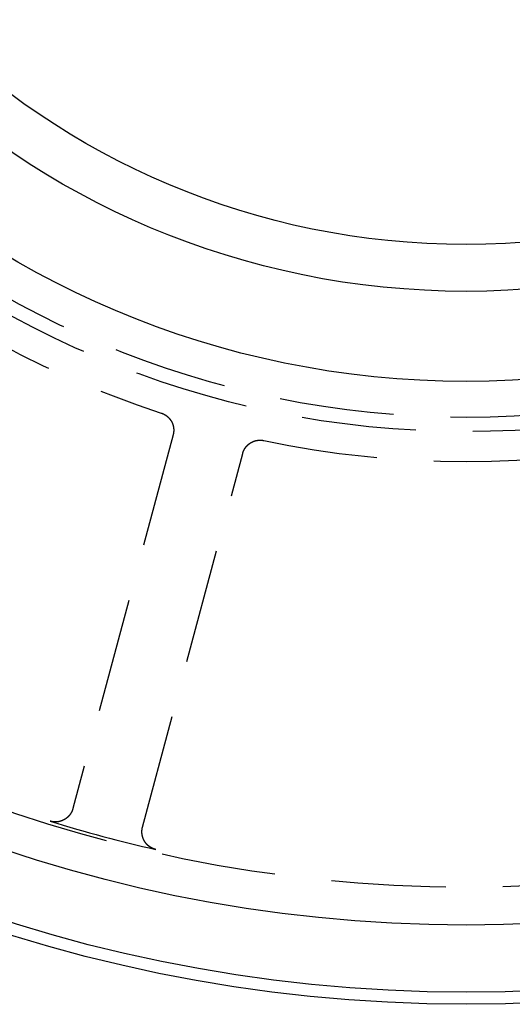
# Model space of a CAD drawing. Extents: x -85 to 85, y -85 to 185.
# Drawn here: x -25 to 3, y -85 to -30 of the extents above; entities that cross this region are included whole.
import ezdxf

# ---------------------------------------------------------------- set-up
doc = ezdxf.new("R2010")
doc.units = 0
doc.linetypes.add('VERDECKT', pattern=[9.525, 6.35, -3.175])
doc.layers.get('0').update_dxf_attribs({"linetype": 'CONTINUOUS'})
doc.layers.add('STEMPEL', color=3, linetype='CONTINUOUS')

# ---------------------------------------------------------------- blocks, each defined once
blk = doc.blocks.new('A$C3BD4908B')
at = {"color": 1, "linetype": 'VERDECKT'}
for p, q in [((-16.2635, -52.969), (-21.823, -73.7171)), ((-17.9593, -74.7524), (-12.3998, -54.0042))]:
    blk.add_line(p, q, dxfattribs=at)
at = {"color": 1}
for points in [[(-16.9187, -51.7597, 0), (-16.9141, -51.7612, 0), (-16.9096, -51.7627, 0), (-16.9051, -51.7642, 0), (-16.9006, -51.7658, 0), (-16.8961, -51.7673, 0), (-16.8916, -51.7689, 0), (-16.8871, -51.7705, 0), (-16.8827, -51.7722, 0), (-16.8782, -51.7738, 0), (-16.8738, -51.7755, 0), (-16.8693, -51.7772, 0), (-16.8649, -51.779, 0), (-16.8605, -51.7807, 0), (-16.856, -51.7825, 0), (-16.8516, -51.7843, 0), (-16.8472, -51.7861, 0), (-16.8428, -51.7879, 0), (-16.8385, -51.7897, 0), (-16.8341, -51.7916, 0), (-16.8297, -51.7935, 0), (-16.8254, -51.7954, 0), (-16.821, -51.7973, 0), (-16.8167, -51.7993, 0), (-16.8124, -51.8012, 0), (-16.8081, -51.8032, 0), (-16.8038, -51.8053, 0), (-16.7995, -51.8073, 0), (-16.7952, -51.8093, 0), (-16.7909, -51.8114, 0), (-16.7867, -51.8135, 0), (-16.7824, -51.8156, 0), (-16.7782, -51.8177, 0), (-16.7739, -51.8199, 0), (-16.7697, -51.8221, 0), (-16.7655, -51.8243, 0), (-16.7613, -51.8265, 0), (-16.7571, -51.8287, 0), (-16.7529, -51.831, 0), (-16.7488, -51.8332, 0), (-16.7446, -51.8355, 0), (-16.7405, -51.8378, 0), (-16.7363, -51.8402, 0), (-16.7322, -51.8425, 0), (-16.7281, -51.8449, 0), (-16.724, -51.8473, 0), (-16.7199, -51.8497, 0), (-16.7158, -51.8521, 0), (-16.7118, -51.8545, 0), (-16.7077, -51.857, 0), (-16.7037, -51.8595, 0), (-16.6996, -51.862, 0), (-16.6956, -51.8645, 0), (-16.6916, -51.8671, 0), (-16.6876, -51.8696, 0), (-16.6836, -51.8722, 0), (-16.6796, -51.8748, 0), (-16.6757, -51.8774, 0), (-16.6717, -51.8801, 0), (-16.6678, -51.8827, 0), (-16.6639, -51.8854, 0), (-16.66, -51.8881, 0), (-16.6561, -51.8908, 0), (-16.6522, -51.8936, 0), (-16.6483, -51.8963, 0), (-16.6444, -51.8991, 0), (-16.6406, -51.9019, 0), (-16.6368, -51.9047, 0), (-16.6329, -51.9075, 0), (-16.6291, -51.9104, 0), (-16.6253, -51.9132, 0), (-16.6215, -51.9161, 0), (-16.6178, -51.919, 0), (-16.614, -51.9219, 0), (-16.6103, -51.9249, 0), (-16.6065, -51.9278, 0), (-16.6028, -51.9308, 0), (-16.5991, -51.9338, 0), (-16.5954, -51.9368, 0), (-16.5917, -51.9398, 0), (-16.5881, -51.9429, 0), (-16.5844, -51.9459, 0), (-16.5808, -51.949, 0), (-16.5772, -51.9521, 0), (-16.5736, -51.9552, 0), (-16.57, -51.9584, 0), (-16.5664, -51.9615, 0), (-16.5628, -51.9647, 0), (-16.5593, -51.9679, 0), (-16.5558, -51.9711, 0), (-16.5523, -51.9743, 0), (-16.5488, -51.9775, 0), (-16.5453, -51.9808, 0), (-16.5418, -51.984, 0), (-16.5384, -51.9873, 0), (-16.5349, -51.9906, 0), (-16.5315, -51.9939, 0), (-16.5281, -51.9972, 0), (-16.5248, -52.0006, 0), (-16.5214, -52.0039, 0), (-16.518, -52.0073, 0), (-16.5147, -52.0107, 0), (-16.5114, -52.0141, 0), (-16.5081, -52.0175, 0), (-16.5048, -52.021, 0), (-16.5015, -52.0244, 0), (-16.4983, -52.0279, 0), (-16.4951, -52.0314, 0), (-16.4919, -52.0349, 0), (-16.4887, -52.0384, 0), (-16.4855, -52.0419, 0), (-16.4823, -52.0454, 0), (-16.4792, -52.049, 0), (-16.476, -52.0526, 0), (-16.4729, -52.0561, 0), (-16.4698, -52.0597, 0), (-16.4667, -52.0634, 0), (-16.4637, -52.067, 0), (-16.4606, -52.0706, 0), (-16.4576, -52.0743, 0), (-16.4546, -52.078, 0), (-16.4516, -52.0816, 0), (-16.4486, -52.0853, 0), (-16.4457, -52.089, 0), (-16.4427, -52.0928, 0), (-16.4398, -52.0965, 0), (-16.4369, -52.1003, 0), (-16.434, -52.104, 0), (-16.4312, -52.1078, 0), (-16.4283, -52.1116, 0), (-16.4255, -52.1154, 0), (-16.4227, -52.1192, 0), (-16.4199, -52.1231, 0), (-16.4171, -52.1269, 0), (-16.4143, -52.1308, 0), (-16.4116, -52.1347, 0), (-16.4089, -52.1386, 0), (-16.4062, -52.1425, 0), (-16.4035, -52.1464, 0), (-16.4008, -52.1503, 0), (-16.3982, -52.1543, 0), (-16.3955, -52.1582, 0), (-16.3929, -52.1622, 0), (-16.3903, -52.1662, 0), (-16.3877, -52.1702, 0), (-16.3852, -52.1742, 0), (-16.3827, -52.1782, 0), (-16.3801, -52.1822, 0), (-16.3776, -52.1863, 0), (-16.3752, -52.1903, 0), (-16.3727, -52.1944, 0), (-16.3702, -52.1985, 0), (-16.3678, -52.2025, 0), (-16.3654, -52.2067, 0), (-16.363, -52.2108, 0), (-16.3607, -52.2149, 0), (-16.3583, -52.219, 0), (-16.356, -52.2232, 0), (-16.3537, -52.2274, 0), (-16.3514, -52.2315, 0), (-16.3491, -52.2357, 0), (-16.3469, -52.2399, 0), (-16.3446, -52.2441, 0), (-16.3424, -52.2484, 0), (-16.3402, -52.2526, 0), (-16.3381, -52.2568, 0), (-16.3359, -52.2611, 0), (-16.3338, -52.2654, 0), (-16.3317, -52.2696, 0), (-16.3296, -52.2739, 0), (-16.3275, -52.2782, 0), (-16.3255, -52.2825, 0), (-16.3235, -52.2868, 0), (-16.3214, -52.2911, 0), (-16.3195, -52.2955, 0), (-16.3175, -52.2998, 0), (-16.3156, -52.3041, 0), (-16.3136, -52.3085, 0), (-16.3117, -52.3128, 0), (-16.3099, -52.3172, 0), (-16.308, -52.3216, 0), (-16.3062, -52.326, 0), (-16.3044, -52.3304, 0), (-16.3026, -52.3348, 0), (-16.3008, -52.3392, 0), (-16.299, -52.3436, 0), (-16.2973, -52.348, 0), (-16.2956, -52.3525, 0), (-16.2939, -52.3569, 0), (-16.2922, -52.3614, 0), (-16.2906, -52.3658, 0), (-16.289, -52.3703, 0), (-16.2874, -52.3747, 0), (-16.2858, -52.3792, 0), (-16.2842, -52.3837, 0), (-16.2827, -52.3882, 0), (-16.2812, -52.3927, 0), (-16.2797, -52.3972, 0), (-16.2782, -52.4017, 0), (-16.2767, -52.4062, 0), (-16.2753, -52.4108, 0), (-16.2739, -52.4153, 0), (-16.2725, -52.4198, 0), (-16.2711, -52.4244, 0), (-16.2698, -52.4289, 0), (-16.2685, -52.4335, 0), (-16.2672, -52.4381, 0), (-16.2659, -52.4426, 0), (-16.2646, -52.4472, 0), (-16.2634, -52.4518, 0), (-16.2622, -52.4564, 0), (-16.261, -52.461, 0), (-16.2598, -52.4656, 0), (-16.2587, -52.4702, 0), (-16.2575, -52.4748, 0), (-16.2564, -52.4794, 0), (-16.2553, -52.4841, 0), (-16.2543, -52.4887, 0), (-16.2532, -52.4933, 0), (-16.2522, -52.498, 0), (-16.2512, -52.5026, 0), (-16.2502, -52.5073, 0), (-16.2493, -52.5119, 0), (-16.2484, -52.5166, 0), (-16.2474, -52.5213, 0), (-16.2466, -52.5259, 0), (-16.2457, -52.5306, 0), (-16.2449, -52.5353, 0), (-16.244, -52.54, 0), (-16.2432, -52.5447, 0), (-16.2425, -52.5494, 0), (-16.2417, -52.5541, 0), (-16.241, -52.5588, 0), (-16.2403, -52.5635, 0), (-16.2396, -52.5682, 0), (-16.2389, -52.5729, 0), (-16.2383, -52.5776, 0), (-16.2377, -52.5823, 0), (-16.2371, -52.5871, 0), (-16.2365, -52.5918, 0), (-16.2359, -52.5965, 0), (-16.2354, -52.6013, 0), (-16.2349, -52.606, 0), (-16.2344, -52.6107, 0), (-16.2339, -52.6155, 0), (-16.2335, -52.6202, 0), (-16.2331, -52.625, 0), (-16.2327, -52.6297, 0), (-16.2323, -52.6345, 0), (-16.232, -52.6392, 0), (-16.2316, -52.644, 0), (-16.2313, -52.6487, 0), (-16.2311, -52.6535, 0), (-16.2308, -52.6582, 0), (-16.2306, -52.663, 0), (-16.2304, -52.6677, 0), (-16.2302, -52.6725, 0), (-16.23, -52.6772, 0), (-16.2299, -52.682, 0), (-16.2297, -52.6867, 0), (-16.2296, -52.6915, 0), (-16.2296, -52.6962, 0), (-16.2295, -52.701, 0), (-16.2295, -52.7058, 0), (-16.2295, -52.7105, 0), (-16.2295, -52.7153, 0), (-16.2295, -52.72, 0), (-16.2296, -52.7248, 0), (-16.2296, -52.7295, 0), (-16.2298, -52.7343, 0), (-16.2299, -52.739, 0), (-16.23, -52.7438, 0), (-16.2302, -52.7485, 0), (-16.2304, -52.7532, 0), (-16.2306, -52.758, 0), (-16.2308, -52.7627, 0), (-16.2311, -52.7675, 0), (-16.2314, -52.7722, 0), (-16.2317, -52.777, 0), (-16.232, -52.7817, 0), (-16.2324, -52.7864, 0), (-16.2328, -52.7912, 0), (-16.2331, -52.7959, 0), (-16.2336, -52.8006, 0), (-16.234, -52.8053, 0), (-16.2345, -52.8101, 0), (-16.235, -52.8148, 0), (-16.2355, -52.8195, 0), (-16.236, -52.8242, 0), (-16.2365, -52.829, 0), (-16.2371, -52.8337, 0), (-16.2377, -52.8384, 0), (-16.2383, -52.8431, 0), (-16.239, -52.8478, 0), (-16.2397, -52.8525, 0), (-16.2403, -52.8572, 0), (-16.241, -52.8619, 0), (-16.2418, -52.8666, 0), (-16.2425, -52.8713, 0), (-16.2433, -52.876, 0), (-16.2441, -52.8807, 0), (-16.2449, -52.8853, 0), (-16.2458, -52.89, 0), (-16.2466, -52.8947, 0), (-16.2475, -52.8994, 0), (-16.2484, -52.904, 0), (-16.2494, -52.9087, 0), (-16.2503, -52.9134, 0), (-16.2513, -52.918, 0), (-16.2523, -52.9227, 0), (-16.2533, -52.9273, 0), (-16.2544, -52.932, 0), (-16.2554, -52.9366, 0), (-16.2565, -52.9412, 0), (-16.2577, -52.9459, 0), (-16.2588, -52.9505, 0), (-16.2599, -52.9551, 0), (-16.2611, -52.9597, 0), (-16.2623, -52.9644, 0), (-16.2635, -52.969, 0)], [(-12.3998, -54.0042, 0), (-12.3986, -53.9996, 0), (-12.3973, -53.995, 0), (-12.396, -53.9905, 0), (-12.3947, -53.9859, 0), (-12.3934, -53.9813, 0), (-12.392, -53.9767, 0), (-12.3907, -53.9722, 0), (-12.3893, -53.9676, 0), (-12.3879, -53.9631, 0), (-12.3864, -53.9585, 0), (-12.385, -53.954, 0), (-12.3835, -53.9495, 0), (-12.382, -53.945, 0), (-12.3805, -53.9405, 0), (-12.3789, -53.936, 0), (-12.3773, -53.9315, 0), (-12.3758, -53.927, 0), (-12.3741, -53.9225, 0), (-12.3725, -53.9181, 0), (-12.3709, -53.9136, 0), (-12.3692, -53.9092, 0), (-12.3675, -53.9047, 0), (-12.3658, -53.9003, 0), (-12.3641, -53.8959, 0), (-12.3623, -53.8915, 0), (-12.3605, -53.887, 0), (-12.3587, -53.8826, 0), (-12.3569, -53.8783, 0), (-12.3551, -53.8739, 0), (-12.3532, -53.8695, 0), (-12.3513, -53.8652, 0), (-12.3494, -53.8608, 0), (-12.3475, -53.8565, 0), (-12.3456, -53.8521, 0), (-12.3436, -53.8478, 0), (-12.3416, -53.8435, 0), (-12.3396, -53.8392, 0), (-12.3376, -53.8349, 0), (-12.3356, -53.8306, 0), (-12.3335, -53.8263, 0), (-12.3314, -53.8221, 0), (-12.3293, -53.8178, 0), (-12.3272, -53.8136, 0), (-12.3251, -53.8093, 0), (-12.3229, -53.8051, 0), (-12.3207, -53.8009, 0), (-12.3185, -53.7967, 0), (-12.3163, -53.7925, 0), (-12.314, -53.7883, 0), (-12.3118, -53.7841, 0), (-12.3095, -53.78, 0), (-12.3072, -53.7758, 0), (-12.3049, -53.7717, 0), (-12.3025, -53.7676, 0), (-12.3002, -53.7634, 0), (-12.2978, -53.7593, 0), (-12.2954, -53.7552, 0), (-12.293, -53.7512, 0), (-12.2905, -53.7471, 0), (-12.2881, -53.743, 0), (-12.2856, -53.739, 0), (-12.2831, -53.7349, 0), (-12.2806, -53.7309, 0), (-12.278, -53.7269, 0), (-12.2755, -53.7229, 0), (-12.2729, -53.7189, 0), (-12.2703, -53.7149, 0), (-12.2677, -53.7109, 0), (-12.265, -53.707, 0), (-12.2624, -53.703, 0), (-12.2597, -53.6991, 0), (-12.257, -53.6951, 0), (-12.2543, -53.6912, 0), (-12.2516, -53.6873, 0), (-12.2488, -53.6835, 0), (-12.2461, -53.6796, 0), (-12.2433, -53.6757, 0), (-12.2405, -53.6719, 0), (-12.2376, -53.668, 0), (-12.2348, -53.6642, 0), (-12.2319, -53.6604, 0), (-12.229, -53.6566, 0), (-12.2261, -53.6528, 0), (-12.2232, -53.649, 0), (-12.2203, -53.6453, 0), (-12.2173, -53.6416, 0), (-12.2144, -53.6378, 0), (-12.2114, -53.6341, 0), (-12.2084, -53.6304, 0), (-12.2054, -53.6267, 0), (-12.2023, -53.6231, 0), (-12.1993, -53.6194, 0), (-12.1962, -53.6158, 0), (-12.1931, -53.6122, 0), (-12.19, -53.6086, 0), (-12.1869, -53.605, 0), (-12.1838, -53.6014, 0), (-12.1806, -53.5978, 0), (-12.1774, -53.5943, 0), (-12.1742, -53.5908, 0), (-12.171, -53.5873, 0), (-12.1678, -53.5838, 0), (-12.1646, -53.5803, 0), (-12.1613, -53.5768, 0), (-12.1581, -53.5734, 0), (-12.1548, -53.5699, 0), (-12.1515, -53.5665, 0), (-12.1482, -53.5631, 0), (-12.1448, -53.5597, 0), (-12.1415, -53.5564, 0), (-12.1381, -53.553, 0), (-12.1347, -53.5497, 0), (-12.1313, -53.5464, 0), (-12.1279, -53.5431, 0), (-12.1245, -53.5398, 0), (-12.1211, -53.5365, 0), (-12.1176, -53.5333, 0), (-12.1141, -53.53, 0), (-12.1107, -53.5268, 0), (-12.1072, -53.5236, 0), (-12.1036, -53.5204, 0), (-12.1001, -53.5172, 0), (-12.0966, -53.5141, 0), (-12.093, -53.511, 0), (-12.0894, -53.5078, 0), (-12.0858, -53.5047, 0), (-12.0822, -53.5016, 0), (-12.0786, -53.4986, 0), (-12.075, -53.4955, 0), (-12.0713, -53.4925, 0), (-12.0677, -53.4895, 0), (-12.064, -53.4865, 0), (-12.0603, -53.4835, 0), (-12.0566, -53.4805, 0), (-12.0529, -53.4776, 0), (-12.0491, -53.4746, 0), (-12.0454, -53.4717, 0), (-12.0416, -53.4688, 0), (-12.0378, -53.466, 0), (-12.034, -53.4631, 0), (-12.0302, -53.4603, 0), (-12.0264, -53.4574, 0), (-12.0226, -53.4546, 0), (-12.0187, -53.4518, 0), (-12.0149, -53.4491, 0), (-12.011, -53.4463, 0), (-12.0071, -53.4436, 0), (-12.0032, -53.4409, 0), (-11.9993, -53.4382, 0), (-11.9954, -53.4355, 0), (-11.9914, -53.4328, 0), (-11.9875, -53.4302, 0), (-11.9835, -53.4276, 0), (-11.9795, -53.425, 0), (-11.9755, -53.4224, 0), (-11.9715, -53.4198, 0), (-11.9675, -53.4173, 0), (-11.9634, -53.4147, 0), (-11.9594, -53.4122, 0), (-11.9553, -53.4097, 0), (-11.9513, -53.4072, 0), (-11.9472, -53.4048, 0), (-11.9431, -53.4023, 0), (-11.939, -53.3999, 0), (-11.9349, -53.3975, 0), (-11.9307, -53.3952, 0), (-11.9266, -53.3928, 0), (-11.9224, -53.3905, 0), (-11.9183, -53.3881, 0), (-11.9141, -53.3858, 0), (-11.9099, -53.3836, 0), (-11.9057, -53.3813, 0), (-11.9015, -53.3791, 0), (-11.8973, -53.3769, 0), (-11.8931, -53.3747, 0), (-11.8889, -53.3725, 0), (-11.8846, -53.3703, 0), (-11.8804, -53.3682, 0), (-11.8761, -53.3661, 0), (-11.8718, -53.364, 0), (-11.8676, -53.3619, 0), (-11.8633, -53.3599, 0), (-11.859, -53.3578, 0), (-11.8547, -53.3558, 0), (-11.8503, -53.3538, 0), (-11.846, -53.3519, 0), (-11.8417, -53.3499, 0), (-11.8373, -53.348, 0), (-11.833, -53.3461, 0), (-11.8286, -53.3442, 0), (-11.8243, -53.3423, 0), (-11.8199, -53.3405, 0), (-11.8155, -53.3387, 0), (-11.8111, -53.3369, 0), (-11.8067, -53.3351, 0), (-11.8023, -53.3333, 0), (-11.7979, -53.3316, 0), (-11.7934, -53.3299, 0), (-11.789, -53.3282, 0), (-11.7846, -53.3265, 0), (-11.7801, -53.3248, 0), (-11.7757, -53.3232, 0), (-11.7712, -53.3216, 0), (-11.7667, -53.32, 0), (-11.7622, -53.3184, 0), (-11.7577, -53.3169, 0), (-11.7532, -53.3154, 0), (-11.7487, -53.3139, 0), (-11.7442, -53.3124, 0), (-11.7397, -53.3109, 0), (-11.7352, -53.3095, 0), (-11.7307, -53.3081, 0), (-11.7261, -53.3067, 0), (-11.7216, -53.3053, 0), (-11.717, -53.3039, 0), (-11.7125, -53.3026, 0), (-11.7079, -53.3013, 0), (-11.7033, -53.3, 0), (-11.6987, -53.2987, 0), (-11.6942, -53.2975, 0), (-11.6896, -53.2962, 0), (-11.685, -53.295, 0), (-11.6804, -53.2939, 0), (-11.6757, -53.2927, 0), (-11.6711, -53.2916, 0), (-11.6665, -53.2904, 0), (-11.6619, -53.2893, 0), (-11.6572, -53.2883, 0), (-11.6526, -53.2872, 0), (-11.648, -53.2862, 0), (-11.6433, -53.2852, 0), (-11.6387, -53.2842, 0), (-11.634, -53.2832, 0), (-11.6293, -53.2823, 0), (-11.6247, -53.2814, 0), (-11.62, -53.2805, 0), (-11.6153, -53.2796, 0), (-11.6106, -53.2788, 0), (-11.6059, -53.2779, 0), (-11.6012, -53.2771, 0), (-11.5965, -53.2763, 0), (-11.5918, -53.2756, 0), (-11.5871, -53.2748, 0), (-11.5824, -53.2741, 0), (-11.5777, -53.2734, 0), (-11.573, -53.2727, 0), (-11.5682, -53.2721, 0), (-11.5635, -53.2715, 0), (-11.5588, -53.2708, 0), (-11.5541, -53.2703, 0), (-11.5493, -53.2697, 0), (-11.5446, -53.2692, 0), (-11.5399, -53.2687, 0), (-11.5352, -53.2682, 0), (-11.5304, -53.2677, 0), (-11.5257, -53.2672, 0), (-11.5209, -53.2668, 0), (-11.5162, -53.2664, 0), (-11.5115, -53.266, 0), (-11.5067, -53.2657, 0), (-11.502, -53.2653, 0), (-11.4972, -53.265, 0), (-11.4925, -53.2647, 0), (-11.4878, -53.2645, 0), (-11.483, -53.2642, 0), (-11.4783, -53.264, 0), (-11.4735, -53.2638, 0), (-11.4688, -53.2636, 0), (-11.464, -53.2635, 0), (-11.4593, -53.2633, 0), (-11.4545, -53.2632, 0), (-11.4498, -53.2632, 0), (-11.445, -53.2631, 0), (-11.4403, -53.263, 0), (-11.4355, -53.263, 0), (-11.4308, -53.263, 0), (-11.426, -53.2631, 0), (-11.4213, -53.2631, 0), (-11.4165, -53.2632, 0), (-11.4118, -53.2633, 0), (-11.407, -53.2634, 0), (-11.4023, -53.2635, 0), (-11.3976, -53.2637, 0), (-11.3928, -53.2639, 0), (-11.3881, -53.2641, 0), (-11.3833, -53.2643, 0), (-11.3786, -53.2646, 0), (-11.3738, -53.2648, 0), (-11.3691, -53.2651, 0), (-11.3644, -53.2655, 0), (-11.3596, -53.2658, 0), (-11.3549, -53.2662, 0), (-11.3501, -53.2665, 0), (-11.3454, -53.267, 0), (-11.3407, -53.2674, 0), (-11.336, -53.2678, 0), (-11.3312, -53.2683, 0), (-11.3265, -53.2688, 0), (-11.3218, -53.2693, 0), (-11.3171, -53.2699, 0), (-11.3123, -53.2705, 0), (-11.3076, -53.271, 0), (-11.3029, -53.2717, 0), (-11.2982, -53.2723, 0), (-11.2935, -53.2729, 0), (-11.2888, -53.2736, 0), (-11.2841, -53.2743, 0), (-11.2794, -53.2751, 0), (-11.2747, -53.2758, 0), (-11.27, -53.2766, 0), (-11.2653, -53.2774, 0), (-11.2606, -53.2782, 0), (-11.2559, -53.279, 0), (-11.2512, -53.2799, 0), (-11.2465, -53.2808, 0), (-11.2418, -53.2817, 0), (-11.2372, -53.2826, 0), (-11.2325, -53.2835, 0), (-11.2278, -53.2845, 0)], [(-21.823, -73.7171, 0), (-21.8241, -73.7212, 0), (-21.8252, -73.7253, 0), (-21.8264, -73.7294, 0), (-21.8275, -73.7335, 0), (-21.8287, -73.7376, 0), (-21.8299, -73.7416, 0), (-21.8311, -73.7457, 0), (-21.8323, -73.7497, 0), (-21.8336, -73.7538, 0), (-21.8348, -73.7578, 0), (-21.8361, -73.7619, 0), (-21.8374, -73.7659, 0), (-21.8387, -73.7699, 0), (-21.84, -73.7739, 0), (-21.8413, -73.778, 0), (-21.8427, -73.782, 0), (-21.844, -73.786, 0), (-21.8454, -73.79, 0), (-21.8468, -73.794, 0), (-21.8482, -73.7979, 0), (-21.8497, -73.8019, 0), (-21.8511, -73.8059, 0), (-21.8526, -73.8098, 0), (-21.8541, -73.8138, 0), (-21.8556, -73.8178, 0), (-21.8571, -73.8217, 0), (-21.8586, -73.8256, 0), (-21.8602, -73.8296, 0), (-21.8617, -73.8335, 0), (-21.8633, -73.8374, 0), (-21.8649, -73.8413, 0), (-21.8665, -73.8452, 0), (-21.8681, -73.8491, 0), (-21.8698, -73.853, 0), (-21.8714, -73.8569, 0), (-21.8731, -73.8608, 0), (-21.8748, -73.8646, 0), (-21.8765, -73.8685, 0), (-21.8782, -73.8724, 0), (-21.88, -73.8762, 0), (-21.8817, -73.8801, 0), (-21.8835, -73.8839, 0), (-21.8853, -73.8877, 0), (-21.8871, -73.8915, 0), (-21.8889, -73.8953, 0), (-21.8907, -73.8991, 0), (-21.8926, -73.9029, 0), (-21.8944, -73.9067, 0), (-21.8963, -73.9105, 0), (-21.8982, -73.9143, 0), (-21.9001, -73.9181, 0), (-21.902, -73.9218, 0), (-21.904, -73.9256, 0), (-21.9059, -73.9293, 0), (-21.9079, -73.933, 0), (-21.9099, -73.9368, 0), (-21.9119, -73.9405, 0), (-21.9139, -73.9442, 0), (-21.9159, -73.9479, 0), (-21.918, -73.9516, 0), (-21.92, -73.9553, 0), (-21.9221, -73.9589, 0), (-21.9242, -73.9626, 0), (-21.9263, -73.9663, 0), (-21.9284, -73.9699, 0), (-21.9306, -73.9736, 0), (-21.9327, -73.9772, 0), (-21.9349, -73.9808, 0), (-21.9371, -73.9844, 0), (-21.9393, -73.988, 0), (-21.9415, -73.9916, 0), (-21.9437, -73.9952, 0), (-21.9459, -73.9988, 0), (-21.9482, -74.0024, 0), (-21.9505, -74.006, 0), (-21.9528, -74.0095, 0), (-21.9551, -74.0131, 0), (-21.9574, -74.0166, 0), (-21.9597, -74.0201, 0), (-21.9621, -74.0236, 0), (-21.9644, -74.0271, 0), (-21.9668, -74.0306, 0), (-21.9692, -74.0341, 0), (-21.9716, -74.0376, 0), (-21.974, -74.0411, 0), (-21.9765, -74.0446, 0), (-21.9789, -74.048, 0), (-21.9814, -74.0514, 0), (-21.9839, -74.0549, 0), (-21.9863, -74.0583, 0), (-21.9889, -74.0617, 0), (-21.9914, -74.0651, 0), (-21.9939, -74.0685, 0), (-21.9965, -74.0719, 0), (-21.999, -74.0753, 0), (-22.0016, -74.0786, 0), (-22.0042, -74.082, 0), (-22.0068, -74.0853, 0), (-22.0094, -74.0887, 0), (-22.0121, -74.092, 0), (-22.0147, -74.0953, 0), (-22.0174, -74.0986, 0), (-22.0201, -74.1019, 0), (-22.0227, -74.1051, 0), (-22.0254, -74.1084, 0), (-22.0282, -74.1116, 0), (-22.0309, -74.1149, 0), (-22.0336, -74.1181, 0), (-22.0364, -74.1213, 0), (-22.0391, -74.1245, 0), (-22.0419, -74.1277, 0), (-22.0447, -74.1309, 0), (-22.0475, -74.134, 0), (-22.0503, -74.1372, 0), (-22.0531, -74.1403, 0), (-22.056, -74.1434, 0), (-22.0588, -74.1466, 0), (-22.0617, -74.1497, 0), (-22.0646, -74.1528, 0), (-22.0675, -74.1558, 0), (-22.0704, -74.1589, 0), (-22.0733, -74.162, 0), (-22.0762, -74.165, 0), (-22.0792, -74.168, 0), (-22.0821, -74.171, 0), (-22.0851, -74.1741, 0), (-22.0881, -74.177, 0), (-22.0911, -74.18, 0), (-22.0941, -74.183, 0), (-22.0971, -74.1859, 0), (-22.1001, -74.1889, 0), (-22.1031, -74.1918, 0), (-22.1062, -74.1947, 0), (-22.1093, -74.1976, 0), (-22.1123, -74.2005, 0), (-22.1154, -74.2034, 0), (-22.1185, -74.2063, 0), (-22.1216, -74.2091, 0), (-22.1247, -74.212, 0), (-22.1279, -74.2148, 0), (-22.131, -74.2176, 0), (-22.1342, -74.2204, 0), (-22.1374, -74.2232, 0), (-22.1405, -74.226, 0), (-22.1437, -74.2287, 0), (-22.1469, -74.2315, 0), (-22.1501, -74.2342, 0), (-22.1534, -74.2369, 0), (-22.1566, -74.2396, 0), (-22.1599, -74.2423, 0), (-22.1631, -74.245, 0), (-22.1664, -74.2477, 0), (-22.1697, -74.2503, 0), (-22.173, -74.2529, 0), (-22.1763, -74.2556, 0), (-22.1796, -74.2582, 0), (-22.1829, -74.2608, 0), (-22.1862, -74.2634, 0), (-22.1896, -74.2659, 0), (-22.1929, -74.2685, 0), (-22.1963, -74.271, 0), (-22.1997, -74.2736, 0), (-22.2031, -74.2761, 0), (-22.2065, -74.2786, 0), (-22.2099, -74.2811, 0), (-22.2133, -74.2835, 0), (-22.2168, -74.286, 0), (-22.2202, -74.2884, 0), (-22.2237, -74.2909, 0), (-22.2271, -74.2933, 0), (-22.2306, -74.2957, 0), (-22.2341, -74.2981, 0), (-22.2376, -74.3004, 0), (-22.2411, -74.3028, 0), (-22.2446, -74.3051, 0), (-22.2482, -74.3075, 0), (-22.2517, -74.3098, 0), (-22.2552, -74.3121, 0), (-22.2588, -74.3144, 0), (-22.2624, -74.3166, 0), (-22.266, -74.3189, 0), (-22.2695, -74.3211, 0), (-22.2731, -74.3234, 0), (-22.2768, -74.3256, 0), (-22.2804, -74.3278, 0), (-22.284, -74.33, 0), (-22.2876, -74.3321, 0), (-22.2913, -74.3343, 0), (-22.2949, -74.3364, 0), (-22.2986, -74.3386, 0), (-22.3023, -74.3407, 0), (-22.306, -74.3427, 0), (-22.3097, -74.3448, 0), (-22.3134, -74.3469, 0), (-22.3171, -74.3489, 0), (-22.3208, -74.351, 0), (-22.3245, -74.353, 0), (-22.3282, -74.355, 0), (-22.332, -74.3569, 0), (-22.3357, -74.3589, 0), (-22.3395, -74.3608, 0), (-22.3433, -74.3628, 0), (-22.347, -74.3647, 0), (-22.3508, -74.3666, 0), (-22.3546, -74.3685, 0), (-22.3584, -74.3703, 0), (-22.3622, -74.3722, 0), (-22.366, -74.374, 0), (-22.3698, -74.3758, 0), (-22.3736, -74.3776, 0), (-22.3774, -74.3794, 0), (-22.3813, -74.3812, 0), (-22.3851, -74.3829, 0), (-22.389, -74.3847, 0), (-22.3928, -74.3864, 0), (-22.3967, -74.3881, 0), (-22.4006, -74.3898, 0), (-22.4044, -74.3914, 0), (-22.4083, -74.3931, 0), (-22.4122, -74.3947, 0), (-22.4161, -74.3964, 0), (-22.42, -74.398, 0), (-22.4239, -74.3995, 0), (-22.4278, -74.4011, 0), (-22.4317, -74.4027, 0), (-22.4357, -74.4042, 0), (-22.4396, -74.4057, 0), (-22.4436, -74.4072, 0), (-22.4475, -74.4087, 0), (-22.4515, -74.4102, 0), (-22.4554, -74.4116, 0), (-22.4594, -74.4131, 0), (-22.4633, -74.4145, 0), (-22.4673, -74.4159, 0), (-22.4713, -74.4173, 0), (-22.4753, -74.4186, 0), (-22.4793, -74.42, 0), (-22.4833, -74.4213, 0), (-22.4873, -74.4226, 0), (-22.4913, -74.4239, 0), (-22.4953, -74.4252, 0), (-22.4993, -74.4265, 0), (-22.5034, -74.4277, 0), (-22.5074, -74.429, 0), (-22.5114, -74.4302, 0), (-22.5155, -74.4314, 0), (-22.5195, -74.4326, 0), (-22.5236, -74.4337, 0), (-22.5276, -74.4349, 0), (-22.5317, -74.436, 0), (-22.5358, -74.4371, 0), (-22.5399, -74.4382, 0), (-22.5439, -74.4393, 0), (-22.548, -74.4404, 0), (-22.5521, -74.4414, 0), (-22.5562, -74.4424, 0), (-22.5603, -74.4434, 0), (-22.5644, -74.4444, 0), (-22.5685, -74.4454, 0), (-22.5726, -74.4464, 0), (-22.5767, -74.4473, 0), (-22.5809, -74.4482, 0), (-22.585, -74.4491, 0), (-22.5891, -74.45, 0), (-22.5933, -74.4509, 0), (-22.5974, -74.4517, 0), (-22.6015, -74.4526, 0), (-22.6057, -74.4534, 0), (-22.6098, -74.4542, 0), (-22.614, -74.455, 0), (-22.6181, -74.4557, 0), (-22.6223, -74.4565, 0), (-22.6265, -74.4572, 0), (-22.6306, -74.4579, 0), (-22.6348, -74.4586, 0), (-22.639, -74.4593, 0), (-22.6432, -74.46, 0), (-22.6474, -74.4606, 0), (-22.6515, -74.4612, 0), (-22.6557, -74.4618, 0), (-22.6599, -74.4624, 0), (-22.6641, -74.463, 0), (-22.6683, -74.4635, 0), (-22.6725, -74.4641, 0), (-22.6767, -74.4646, 0), (-22.6809, -74.4651, 0), (-22.6852, -74.4656, 0), (-22.6894, -74.466, 0), (-22.6936, -74.4665, 0), (-22.6978, -74.4669, 0), (-22.702, -74.4673, 0), (-22.7062, -74.4677, 0), (-22.7104, -74.4681, 0), (-22.7147, -74.4684, 0), (-22.7189, -74.4688, 0), (-22.7231, -74.4691, 0), (-22.7273, -74.4694, 0), (-22.7315, -74.4697, 0), (-22.7358, -74.4699, 0), (-22.74, -74.4702, 0), (-22.7442, -74.4704, 0), (-22.7484, -74.4706, 0), (-22.7527, -74.4708, 0), (-22.7569, -74.471, 0), (-22.7611, -74.4711, 0), (-22.7653, -74.4712, 0), (-22.7696, -74.4714, 0), (-22.7738, -74.4715, 0), (-22.778, -74.4715, 0), (-22.7823, -74.4716, 0), (-22.7865, -74.4717, 0), (-22.7907, -74.4717, 0), (-22.795, -74.4717, 0), (-22.7992, -74.4717, 0), (-22.8034, -74.4717, 0), (-22.8076, -74.4716, 0), (-22.8119, -74.4715, 0), (-22.8161, -74.4715, 0), (-22.8203, -74.4714, 0), (-22.8246, -74.4712, 0), (-22.8288, -74.4711, 0), (-22.833, -74.471, 0), (-22.8373, -74.4708, 0), (-22.8415, -74.4706, 0), (-22.8457, -74.4704, 0), (-22.8499, -74.4702, 0), (-22.8542, -74.4699, 0), (-22.8584, -74.4696, 0), (-22.8626, -74.4694, 0), (-22.8669, -74.4691, 0), (-22.8711, -74.4687, 0), (-22.8753, -74.4684, 0), (-22.8795, -74.4681, 0), (-22.8837, -74.4677, 0), (-22.888, -74.4673, 0), (-22.8922, -74.4669, 0), (-22.8964, -74.4665, 0), (-22.9006, -74.466, 0), (-22.9048, -74.4655, 0), (-22.909, -74.4651, 0), (-22.9132, -74.4646, 0), (-22.9174, -74.4641, 0), (-22.9216, -74.4635, 0), (-22.9258, -74.463, 0), (-22.93, -74.4624, 0), (-22.9342, -74.4618, 0), (-22.9384, -74.4612, 0), (-22.9426, -74.4606, 0), (-22.9468, -74.4599, 0), (-22.9509, -74.4593, 0), (-22.9551, -74.4586, 0), (-22.9593, -74.4579, 0), (-22.9635, -74.4572, 0), (-22.9676, -74.4564, 0), (-22.9718, -74.4557, 0), (-22.9759, -74.4549, 0), (-22.9801, -74.4541, 0), (-22.9843, -74.4533, 0), (-22.9884, -74.4525, 0), (-22.9926, -74.4517, 0), (-22.9967, -74.4508, 0), (-23.0008, -74.4499, 0), (-23.005, -74.4491, 0), (-23.0091, -74.4481, 0), (-23.0132, -74.4472, 0), (-23.0174, -74.4463, 0), (-23.0215, -74.4453, 0), (-23.0256, -74.4443, 0), (-23.0297, -74.4433, 0), (-23.0338, -74.4423, 0), (-23.0379, -74.4413, 0), (-23.042, -74.4402, 0), (-23.0461, -74.4391, 0), (-23.0502, -74.4381, 0), (-23.0543, -74.437, 0), (-23.0584, -74.4358, 0), (-23.0624, -74.4347, 0), (-23.0665, -74.4335, 0), (-23.0706, -74.4324, 0), (-23.0747, -74.4312, 0), (-23.0787, -74.4299, 0), (-23.0828, -74.4287, 0), (-23.0868, -74.4275, 0)], [(-17.22, -75.9995, 0), (-17.2241, -75.9985, 0), (-17.2282, -75.9976, 0), (-17.2323, -75.9966, 0), (-17.2365, -75.9956, 0), (-17.2406, -75.9946, 0), (-17.2447, -75.9936, 0), (-17.2488, -75.9925, 0), (-17.2529, -75.9914, 0), (-17.257, -75.9904, 0), (-17.261, -75.9893, 0), (-17.2651, -75.9881, 0), (-17.2692, -75.987, 0), (-17.2733, -75.9858, 0), (-17.2773, -75.9847, 0), (-17.2814, -75.9835, 0), (-17.2854, -75.9823, 0), (-17.2895, -75.9811, 0), (-17.2935, -75.9798, 0), (-17.2975, -75.9786, 0), (-17.3016, -75.9773, 0), (-17.3056, -75.976, 0), (-17.3096, -75.9747, 0), (-17.3136, -75.9734, 0), (-17.3176, -75.972, 0), (-17.3216, -75.9707, 0), (-17.3256, -75.9693, 0), (-17.3296, -75.9679, 0), (-17.3335, -75.9665, 0), (-17.3375, -75.965, 0), (-17.3415, -75.9636, 0), (-17.3454, -75.9621, 0), (-17.3494, -75.9607, 0), (-17.3533, -75.9592, 0), (-17.3573, -75.9577, 0), (-17.3612, -75.9561, 0), (-17.3651, -75.9546, 0), (-17.369, -75.953, 0), (-17.3729, -75.9514, 0), (-17.3768, -75.9498, 0), (-17.3807, -75.9482, 0), (-17.3846, -75.9466, 0), (-17.3885, -75.945, 0), (-17.3924, -75.9433, 0), (-17.3963, -75.9416, 0), (-17.4001, -75.9399, 0), (-17.404, -75.9382, 0), (-17.4078, -75.9365, 0), (-17.4117, -75.9347, 0), (-17.4155, -75.933, 0), (-17.4193, -75.9312, 0), (-17.4231, -75.9294, 0), (-17.4269, -75.9276, 0), (-17.4307, -75.9258, 0), (-17.4345, -75.9239, 0), (-17.4383, -75.9221, 0), (-17.4421, -75.9202, 0), (-17.4459, -75.9183, 0), (-17.4496, -75.9164, 0), (-17.4534, -75.9145, 0), (-17.4571, -75.9125, 0), (-17.4609, -75.9106, 0), (-17.4646, -75.9086, 0), (-17.4683, -75.9066, 0), (-17.472, -75.9046, 0), (-17.4757, -75.9026, 0), (-17.4794, -75.9006, 0), (-17.4831, -75.8985, 0), (-17.4868, -75.8964, 0), (-17.4905, -75.8944, 0), (-17.4941, -75.8923, 0), (-17.4978, -75.8901, 0), (-17.5014, -75.888, 0), (-17.5051, -75.8859, 0), (-17.5087, -75.8837, 0), (-17.5123, -75.8815, 0), (-17.5159, -75.8793, 0), (-17.5195, -75.8771, 0), (-17.5231, -75.8749, 0), (-17.5267, -75.8727, 0), (-17.5303, -75.8704, 0), (-17.5338, -75.8681, 0), (-17.5374, -75.8658, 0), (-17.5409, -75.8635, 0), (-17.5445, -75.8612, 0), (-17.548, -75.8589, 0), (-17.5515, -75.8565, 0), (-17.555, -75.8541, 0), (-17.5585, -75.8518, 0), (-17.562, -75.8494, 0), (-17.5655, -75.847, 0), (-17.569, -75.8445, 0), (-17.5724, -75.8421, 0), (-17.5759, -75.8396, 0), (-17.5793, -75.8372, 0), (-17.5828, -75.8347, 0), (-17.5862, -75.8322, 0), (-17.5896, -75.8296, 0), (-17.593, -75.8271, 0), (-17.5963, -75.8246, 0), (-17.5997, -75.822, 0), (-17.6031, -75.8194, 0), (-17.6064, -75.8169, 0), (-17.6098, -75.8143, 0), (-17.6131, -75.8117, 0), (-17.6164, -75.809, 0), (-17.6197, -75.8064, 0), (-17.623, -75.8037, 0), (-17.6263, -75.8011, 0), (-17.6295, -75.7984, 0), (-17.6328, -75.7957, 0), (-17.636, -75.793, 0), (-17.6393, -75.7903, 0), (-17.6425, -75.7875, 0), (-17.6457, -75.7848, 0), (-17.6489, -75.782, 0), (-17.652, -75.7792, 0), (-17.6552, -75.7765, 0), (-17.6584, -75.7737, 0), (-17.6615, -75.7708, 0), (-17.6646, -75.768, 0), (-17.6678, -75.7652, 0), (-17.6709, -75.7623, 0), (-17.674, -75.7595, 0), (-17.6771, -75.7566, 0), (-17.6801, -75.7537, 0), (-17.6832, -75.7508, 0), (-17.6862, -75.7479, 0), (-17.6893, -75.7449, 0), (-17.6923, -75.742, 0), (-17.6953, -75.739, 0), (-17.6983, -75.7361, 0), (-17.7013, -75.7331, 0), (-17.7042, -75.7301, 0), (-17.7072, -75.7271, 0), (-17.7101, -75.7241, 0), (-17.7131, -75.721, 0), (-17.716, -75.718, 0), (-17.7189, -75.7149, 0), (-17.7218, -75.7119, 0), (-17.7247, -75.7088, 0), (-17.7275, -75.7057, 0), (-17.7304, -75.7026, 0), (-17.7332, -75.6995, 0), (-17.7361, -75.6963, 0), (-17.7389, -75.6932, 0), (-17.7417, -75.69, 0), (-17.7445, -75.6869, 0), (-17.7472, -75.6837, 0), (-17.75, -75.6805, 0), (-17.7527, -75.6773, 0), (-17.7555, -75.6741, 0), (-17.7582, -75.6709, 0), (-17.7609, -75.6676, 0), (-17.7636, -75.6644, 0), (-17.7663, -75.6611, 0), (-17.7689, -75.6578, 0), (-17.7716, -75.6546, 0), (-17.7742, -75.6513, 0), (-17.7769, -75.648, 0), (-17.7795, -75.6446, 0), (-17.7821, -75.6413, 0), (-17.7847, -75.638, 0), (-17.7872, -75.6346, 0), (-17.7898, -75.6313, 0), (-17.7923, -75.6279, 0), (-17.7949, -75.6245, 0), (-17.7974, -75.6211, 0), (-17.7999, -75.6177, 0), (-17.8024, -75.6143, 0), (-17.8048, -75.6108, 0), (-17.8073, -75.6074, 0), (-17.8097, -75.6039, 0), (-17.8122, -75.6005, 0), (-17.8146, -75.597, 0), (-17.817, -75.5935, 0), (-17.8194, -75.59, 0), (-17.8217, -75.5865, 0), (-17.8241, -75.583, 0), (-17.8265, -75.5795, 0), (-17.8288, -75.5759, 0), (-17.8311, -75.5724, 0), (-17.8334, -75.5688, 0), (-17.8357, -75.5653, 0), (-17.838, -75.5617, 0), (-17.8402, -75.5581, 0), (-17.8425, -75.5545, 0), (-17.8447, -75.5509, 0), (-17.8469, -75.5473, 0), (-17.8491, -75.5437, 0), (-17.8513, -75.54, 0), (-17.8534, -75.5364, 0), (-17.8556, -75.5328, 0), (-17.8577, -75.5291, 0), (-17.8598, -75.5254, 0), (-17.8619, -75.5218, 0), (-17.864, -75.5181, 0), (-17.8661, -75.5144, 0), (-17.8681, -75.5107, 0), (-17.8701, -75.507, 0), (-17.8722, -75.5033, 0), (-17.8742, -75.4996, 0), (-17.8762, -75.4958, 0), (-17.8781, -75.4921, 0), (-17.8801, -75.4884, 0), (-17.882, -75.4846, 0), (-17.8839, -75.4808, 0), (-17.8859, -75.4771, 0), (-17.8877, -75.4733, 0), (-17.8896, -75.4695, 0), (-17.8915, -75.4657, 0), (-17.8933, -75.4619, 0), (-17.8952, -75.4581, 0), (-17.897, -75.4543, 0), (-17.8988, -75.4505, 0), (-17.9005, -75.4467, 0), (-17.9023, -75.4428, 0), (-17.9041, -75.439, 0), (-17.9058, -75.4351, 0), (-17.9075, -75.4313, 0), (-17.9092, -75.4274, 0), (-17.9109, -75.4235, 0), (-17.9125, -75.4197, 0), (-17.9142, -75.4158, 0), (-17.9158, -75.4119, 0), (-17.9175, -75.408, 0), (-17.9191, -75.4041, 0), (-17.9206, -75.4002, 0), (-17.9222, -75.3963, 0), (-17.9238, -75.3923, 0), (-17.9253, -75.3884, 0), (-17.9268, -75.3845, 0), (-17.9283, -75.3805, 0), (-17.9298, -75.3766, 0), (-17.9313, -75.3726, 0), (-17.9327, -75.3687, 0), (-17.9342, -75.3647, 0), (-17.9356, -75.3607, 0), (-17.937, -75.3568, 0), (-17.9384, -75.3528, 0), (-17.9398, -75.3488, 0), (-17.9411, -75.3448, 0), (-17.9425, -75.3408, 0), (-17.9438, -75.3368, 0), (-17.9451, -75.3328, 0), (-17.9464, -75.3287, 0), (-17.9476, -75.3247, 0), (-17.9489, -75.3207, 0), (-17.9501, -75.3166, 0), (-17.9514, -75.3126, 0), (-17.9526, -75.3085, 0), (-17.9538, -75.3045, 0), (-17.9549, -75.3004, 0), (-17.9561, -75.2964, 0), (-17.9572, -75.2923, 0), (-17.9583, -75.2882, 0), (-17.9594, -75.2841, 0), (-17.9605, -75.2801, 0), (-17.9616, -75.276, 0), (-17.9627, -75.2719, 0), (-17.9637, -75.2678, 0), (-17.9647, -75.2637, 0), (-17.9657, -75.2596, 0), (-17.9667, -75.2555, 0), (-17.9677, -75.2513, 0), (-17.9686, -75.2472, 0), (-17.9696, -75.2431, 0), (-17.9705, -75.239, 0), (-17.9714, -75.2348, 0), (-17.9723, -75.2307, 0), (-17.9731, -75.2265, 0), (-17.974, -75.2224, 0), (-17.9748, -75.2182, 0), (-17.9756, -75.2141, 0), (-17.9764, -75.2099, 0), (-17.9772, -75.2057, 0), (-17.978, -75.2016, 0), (-17.9787, -75.1974, 0), (-17.9795, -75.1932, 0), (-17.9802, -75.189, 0), (-17.9809, -75.1849, 0), (-17.9816, -75.1807, 0), (-17.9822, -75.1765, 0), (-17.9829, -75.1723, 0), (-17.9835, -75.1681, 0), (-17.9841, -75.1639, 0), (-17.9847, -75.1597, 0), (-17.9853, -75.1555, 0), (-17.9858, -75.1513, 0), (-17.9864, -75.1471, 0), (-17.9869, -75.1429, 0), (-17.9874, -75.1387, 0), (-17.9879, -75.1345, 0), (-17.9883, -75.1303, 0), (-17.9888, -75.1261, 0), (-17.9892, -75.1219, 0), (-17.9896, -75.1177, 0), (-17.99, -75.1135, 0), (-17.9904, -75.1093, 0), (-17.9908, -75.105, 0), (-17.9911, -75.1008, 0), (-17.9915, -75.0966, 0), (-17.9918, -75.0924, 0), (-17.9921, -75.0881, 0), (-17.9923, -75.0839, 0), (-17.9926, -75.0797, 0), (-17.9928, -75.0755, 0), (-17.9931, -75.0712, 0), (-17.9933, -75.067, 0), (-17.9935, -75.0628, 0), (-17.9936, -75.0586, 0), (-17.9938, -75.0543, 0), (-17.9939, -75.0501, 0), (-17.9941, -75.0459, 0), (-17.9942, -75.0416, 0), (-17.9942, -75.0374, 0), (-17.9943, -75.0332, 0), (-17.9944, -75.0289, 0), (-17.9944, -75.0247, 0), (-17.9944, -75.0205, 0), (-17.9944, -75.0162, 0), (-17.9944, -75.012, 0), (-17.9943, -75.0077, 0), (-17.9943, -75.0035, 0), (-17.9942, -74.9993, 0), (-17.9941, -74.995, 0), (-17.994, -74.9908, 0), (-17.9939, -74.9866, 0), (-17.9938, -74.9823, 0), (-17.9936, -74.9781, 0), (-17.9934, -74.9739, 0), (-17.9932, -74.9696, 0), (-17.993, -74.9654, 0), (-17.9928, -74.9612, 0), (-17.9925, -74.9569, 0), (-17.9923, -74.9527, 0), (-17.992, -74.9485, 0), (-17.9917, -74.9442, 0), (-17.9914, -74.94, 0), (-17.991, -74.9358, 0), (-17.9907, -74.9316, 0), (-17.9903, -74.9274, 0), (-17.9899, -74.9231, 0), (-17.9895, -74.9189, 0), (-17.9891, -74.9147, 0), (-17.9887, -74.9105, 0), (-17.9882, -74.9063, 0), (-17.9877, -74.9021, 0), (-17.9873, -74.8979, 0), (-17.9867, -74.8937, 0), (-17.9862, -74.8895, 0), (-17.9857, -74.8853, 0), (-17.9851, -74.8811, 0), (-17.9845, -74.8769, 0), (-17.984, -74.8727, 0), (-17.9833, -74.8685, 0), (-17.9827, -74.8643, 0), (-17.9821, -74.8601, 0), (-17.9814, -74.8559, 0), (-17.9807, -74.8518, 0), (-17.98, -74.8476, 0), (-17.9793, -74.8434, 0), (-17.9786, -74.8392, 0), (-17.9778, -74.8351, 0), (-17.9771, -74.8309, 0), (-17.9763, -74.8267, 0), (-17.9755, -74.8226, 0), (-17.9747, -74.8184, 0), (-17.9738, -74.8143, 0), (-17.973, -74.8101, 0), (-17.9721, -74.806, 0), (-17.9712, -74.8018, 0), (-17.9703, -74.7977, 0), (-17.9694, -74.7936, 0), (-17.9685, -74.7894, 0), (-17.9675, -74.7853, 0), (-17.9666, -74.7812, 0), (-17.9656, -74.7771, 0), (-17.9646, -74.773, 0), (-17.9636, -74.7688, 0), (-17.9625, -74.7647, 0), (-17.9615, -74.7606, 0), (-17.9604, -74.7565, 0), (-17.9593, -74.7524, 0)]]:
    blk.add_polyline3d(points, dxfattribs=at)
at = {"color": 3, "linetype": 'CONTINUOUS'}
for radius in [84.6, 83.9301, 80.2, 50, 45, 42.4]:
    blk.add_circle((0, 0), radius, dxfattribs=at)
at = {"color": 1, "linetype": 'VERDECKT'}
for radius in [78.1023, 52.7914, 52]:
    blk.add_circle((0, 0), radius, dxfattribs=at)
for radius, start, end in [(54.4546, 228.101, 251.899), (54.4546, 258.101, 281.899), (77.9259, 252.766523, 257.233477)]:
    blk.add_arc((0, 0), radius, start, end, dxfattribs=at)

msp = doc.modelspace()

# ---------------------------------------------------------------- block references
at = {"layer": 'STEMPEL'}
msp.add_blockref('A$C3BD4908B', (0, 0), dxfattribs=at)

doc.saveas('drawing.dxf')
